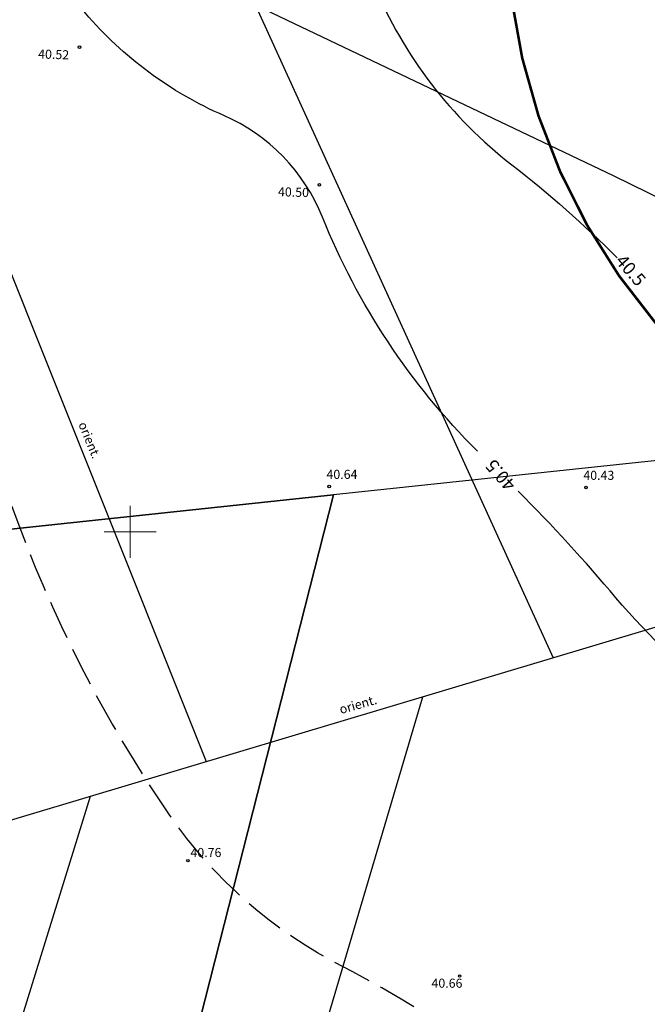
# Model space of a CAD drawing. Units: metres. Extents: x 547713 to 1098906, y 6582593 to 13166310.
# Drawn here: x 548591 to 548640, y 6583314 to 6583389 of the extents above; entities that cross this region are included whole.
import ezdxf
from ezdxf.enums import TextEntityAlignment as Align

# ---------------------------------------------------------------- set-up
doc = ezdxf.new("R2010")
doc.units = ezdxf.units.M
doc.header["$LTSCALE"] = 0.5
for name, pattern in [('ACAD_ISO06W100', [36, 24, -3, 0, -3, 0, -3, 0, -3]), ('ISOPOHI', [0.2, 0.1, 0.1]), ('ISOPOOL', [8, 6, -2]), ('KATASTRIPIIR', [0.02, 0.01, 0.01])]:
    doc.linetypes.add(name, pattern=pattern)
for name, color, linetype in [('DTRASS', 7, 'CONTINUOUS'), ('HORISONTAAL', 7, 'CONTINUOUS'), ('KORGUS-EH2000', 7, 'CONTINUOUS'), ('new-piir', 240, 'CONTINUOUS'), ('piir', 36, 'CONTINUOUS'), ('Sanitaarkaitse vöönd 50m', 7, 'CONTINUOUS'), ('XREF-alus', 7, 'CONTINUOUS')]:
    doc.layers.add(name, color=color, linetype=linetype)
doc.layers.add('Teekaitsevöönd teemaa piirist 20m', color=230, linetype='ACAD_ISO06W100', lineweight=0)
doc.layers.add('VORK', color=7, linetype='CONTINUOUS', lineweight=0)
doc.styles.add('ITALIC', font='italic.shx')
doc.styles.add('MelmbraStyle-txt', font='txt.shx')
doc.styles.add('ROMANC', font='romanc.shx')
doc.linetypes.add('-D-', pattern='A,10,-1.5,["D",MelmbraStyle-txt,S=1.4,R=0,X=-0.7,Y=-0.7],-1.5,10,-3', length=26)

# ---------------------------------------------------------------- blocks, each defined once
blk = doc.blocks.new('VKORIS')
at = {"layer": 'VORK', "color": 7, "linetype": 'Continuous', "lineweight": 0}
for p, q in [((0, 4), (0, -4)), ((-4, 0), (4, 0))]:
    blk.add_line(p, q, dxfattribs=at)
blk = doc.blocks.new('alus 2019')
at = {"layer": 'DTRASS', "linetype": '-D-'}
for points in [[(548605.565, 6583399.579), (548632.589, 6583340.286)], [(548587.295, 6583378.684), (548605.87, 6583332.287)], [(548457.821, 6583287.964), (548679.48, 6583354.324)], [(548598.71, 6583256.624), (548622.563, 6583337.284)], [(548573.825, 6583254.967), (548596.951, 6583329.617)]]:
    blk.add_lwpolyline(points, dxfattribs=at)
at = {"layer": 'HORISONTAAL', "linetype": 'ISOPOOL', "flags": 128}
blk.add_lwpolyline([(548639.497, 6583292.373), (548636.109, 6583299.156, 0.112399), (548627.883, 6583309.183, 0.047169), (548616.407, 6583316.467, -0.124959), (548603.044, 6583328.186, -0.065231), (548590.927, 6583351.926, 0.142862), (548573.133, 6583376.565, -0.251605), (548560.616, 6583404.876, -0.192623), (548567.863, 6583419.604, -0.212729), (548574.503, 6583421.759, -0.08881), (548581.951, 6583419.596, 0.02984), (548595.508, 6583413.862, 0.152908), (548602.301, 6583413.61, 0.019972), (548613.284, 6583417.085, -0.178144), (548626.162, 6583417.005, -0.127767), (548632.682, 6583412.419, -0.004606), (548645.077, 6583397.535, 0.12776), (548653.9, 6583391.083, 0.041289), (548660.531, 6583389.07, 0.074731), (548665.341, 6583388.766, 1.638297)], format="xyb", dxfattribs=at)
at = {"layer": 'HORISONTAAL', "linetype": 'ISOPOHI', "flags": 128}
for points in [[(548626.752, 6583356.216, -0.101482), (548614.821, 6583374.24, 0.19669), (548607.216, 6583382.07, -0.113457), (548596.558, 6583389.962, -0.257261), (548594.371, 6583400.546, -0.331205), (548602.238, 6583406.298, -0.189571), (548611.642, 6583402.508, -0.105093), (548618.792, 6583392.139, 0.130257), (548629.409, 6583378.268, -0.032517), (548637.531, 6583371.094, -0.032517)], [(548650.821, 6583332.959), (548646.023, 6583336.682, -0.051981), (548637.43, 6583344.913, 0.019586), (548629.9, 6583353.123, 0.020855)]]:
    blk.add_lwpolyline(points, format="xyb", dxfattribs=at)
at = {"layer": 'KORGUS-EH2000', "linetype": 'Continuous'}
for centre in [(548596.106, 6583387.338), (548614.579, 6583376.727), (548615.335, 6583353.48), (548635.12, 6583353.406), (548604.457, 6583324.652), (548625.386, 6583315.766)]:
    blk.add_circle(centre, 0.1, dxfattribs=at)
at = {"layer": 'piir', "linetype": 'KATASTRIPIIR'}
for points in [[(548332.6, 6583554.35), (548381.43, 6583549.3), (548412.43, 6583535.94), (548339.22, 6583323.42), (548615.68, 6583352.83), (548595.53, 6583273.71), (548353.54, 6583242.93), (548248.29, 6583319.72)], [(548683.819, 6583400.738), (548693.03, 6583396.33), (548684.13, 6583360.11), (548679.37, 6583359.61), (548615.68, 6583352.83)]]:
    blk.add_lwpolyline(points, dxfattribs=at)
at = {"layer": 'VORK', "ltscale": 2, "xscale": 0.5, "yscale": 0.5, "zscale": 0.5}
blk.add_blockref('VKORIS', (548600, 6583350), dxfattribs=at)
at = {"layer": 'DTRASS', "ltscale": 0.5, "style": 'ROMANC'}
for rotation, p in [(292.24998, (548595.799, 6583358.205, 41.292)), (15.87894, (548616.298, 6583335.738, 41.292))]:
    blk.add_text('orient.', height=0.7, rotation=rotation, dxfattribs=at).set_placement(p, align=Align.BOTTOM_LEFT)
at = {"layer": 'HORISONTAAL', "ltscale": 2, "style": 'ROMANC'}
for rotation, p in [(310.77458, (548637.326, 6583370.827)), (131.1837, (548629.794, 6583353.686))]:
    blk.add_text('40.5', height=1, rotation=rotation, dxfattribs=at).set_placement(p)
at = {"layer": 'KORGUS-EH2000', "ltscale": 0.5, "style": 'ITALIC'}
for s, p in [('40.52', (548592.906, 6583386.247)), ('40.50', (548611.379, 6583375.636))]:
    blk.add_text(s, height=0.7, rotation=358.21781, dxfattribs=at).set_placement(p, align=Align.BOTTOM_LEFT)
for s, p in [('40.64', (548615.129, 6583353.852)), ('40.43', (548634.914, 6583353.778)), ('40.76', (548604.651, 6583324.714)), ('40.66', (548623.218, 6583314.644))]:
    blk.add_text(s, height=0.7, dxfattribs=at).set_placement(p, align=Align.BOTTOM_LEFT)

msp = doc.modelspace()

# ---------------------------------------------------------------- linework, layer by layer
at = {"layer": 'new-piir', "ltscale": 0.5}
msp.add_lwpolyline([(548255.27, 6583329.29), (548248.29, 6583319.72), (548295.5, 6583285.276), (548305.309, 6583278.119), (548330.917, 6583259.435), (548353.54, 6583242.93), (548595.53, 6583273.71), (548615.68, 6583352.83), (548339.22, 6583323.42), (548412.43, 6583535.94), (548381.43, 6583549.3), (548332.6, 6583554.35), (548307.437, 6583481.115), (548298.308, 6583454.546), (548289.178, 6583427.976), (548279.397, 6583399.509), (548269.616, 6583371.041), (548259.834, 6583342.573)], close=True, dxfattribs=at)
at = {"layer": 'Sanitaarkaitse vöönd 50m'}
msp.add_lwpolyline([(548321.663, 6583508.616, -0.053351), (548332.7, 6583508.846, -0.001044), (548349.616, 6583507.356, -0.006154), (548351.29, 6583507.184, -0.00873), (548358.879, 6583506.177, -0.012097), (548363.913, 6583505.294, -0.047155), (548368.255, 6583504.076, -0.02328), (548383.707, 6583498.428), (548473.878, 6583455.32), (548637.253, 6583377.41), (548676.436, 6583358.213)], format="xyb", dxfattribs=at)
at = {"layer": 'Teekaitsevöönd teemaa piirist 20m', "const_width": 0.2}
msp.add_lwpolyline([(548319.121, 6583528.454, -0.053351), (548334.414, 6583528.773, -0.001044), (548351.412, 6583527.275, -0.006154), (548353.576, 6583527.053, -0.00873), (548361.857, 6583525.954, -0.011763), (548367.68, 6583524.936, -0.041891), (548374.772, 6583522.992, -0.02321), (548391.903, 6583516.677), (548482.505, 6583473.364), (548607.081, 6583413.957), (548615.141, 6583409.257), (548621.391, 6583403.739), (548629.013, 6583395.635, 0.584014), (548703.273, 6583357.007), (548715.884, 6583357.656), (548721.122, 6583357.31), (548726.09, 6583355.612), (548732.867, 6583352.246), (548738.183, 6583349.595), (548807.732, 6583316.159)], format="xyb", dxfattribs=at)

# ---------------------------------------------------------------- block references
at = {"layer": 'XREF-alus'}
msp.add_blockref('alus 2019', (0, 0), dxfattribs=at)

doc.saveas('drawing.dxf')
